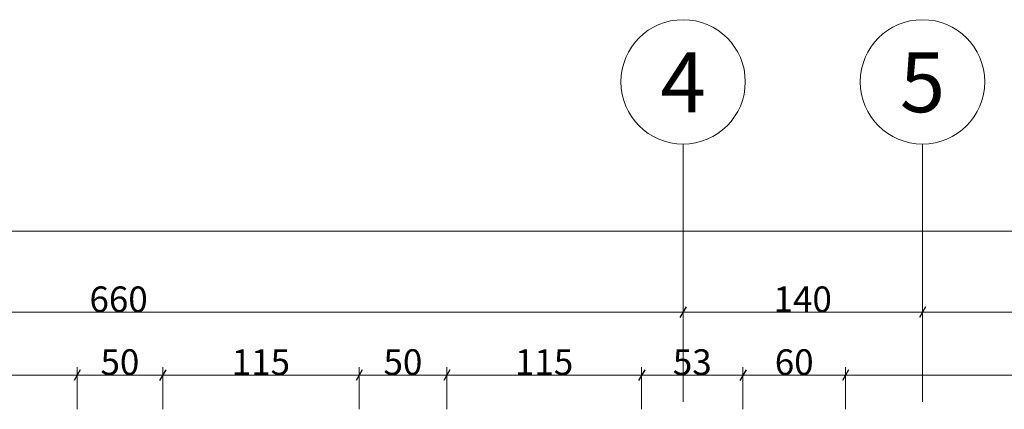
# Model space of a CAD drawing. Units: millimetres. Extents: x -142147 to 72787, y -131840 to -96880.
# Drawn here: x -61190 to -55433, y -102716 to -100437 of the extents above; entities that cross this region are included whole.
import ezdxf

# ---------------------------------------------------------------- set-up
doc = ezdxf.new("R2010")
doc.units = ezdxf.units.MM
doc.header["$MEASUREMENT"] = 0
for name, color, linetype, lineweight in [('2D Drafting - General_Kalem_No__20', 1, 'Continuous', 0), ('aks_Kalem_No__1', 7, 'Continuous', 13), ('Dimensioning - General_Kalem_No__46', 5, 'Continuous', 25)]:
    doc.layers.add(name, color=color, linetype=linetype, lineweight=lineweight)
for name, color, linetype, lineweight, true_color in [('Annotation - Text_Kalem_No__86', 7, 'Continuous', 20, 0x5555ff), ('Dimensioning - General_Kalem_No__45', 7, 'Continuous', 25, 0x40a5ff), ('Dimensioning - General_Kalem_No__85', 7, 'Continuous', 20, 0x80c2ff)]:
    doc.layers.add(name, color=color, linetype=linetype, lineweight=lineweight, true_color=true_color)

msp = doc.modelspace()

# ---------------------------------------------------------------- linework, layer by layer
at = {"layer": '2D Drafting - General_Kalem_No__20', "color": 1, "linetype": 'Continuous', "lineweight": 0}
for centre in [(-57311.2, -100800.3), (-55911.2, -100800.3)]:
    msp.add_circle(centre, 363.7, dxfattribs=at)
at = {"layer": 'aks_Kalem_No__1', "color": 7, "linetype": 'Continuous', "lineweight": 13}
for p, q in [((-57311.2, -101164), (-57311.2, -102671.1)), ((-55911.2, -101164), (-55911.2, -102671.1))]:
    msp.add_line(p, q, dxfattribs=at)
at = {"layer": 'Dimensioning - General_Kalem_No__45', "color": 161, "linetype": 'Continuous', "lineweight": 25, "true_color": 0x40a5ff}
for p, q in [((-57293.2, -102116.9), (-57329.3, -102179.4)), ((-55893.2, -102116.9), (-55929.3, -102179.4)), ((-60835.7, -102484.5), (-60871.7, -102547)), ((-60335.5, -102484.5), (-60371.6, -102547)), ((-59187.2, -102484.5), (-59223.3, -102547)), ((-58674.9, -102484.5), (-58711, -102547)), ((-57535.5, -102484.5), (-57571.6, -102547)), ((-56943.2, -102484.5), (-56979.3, -102547)), ((-56343.2, -102484.5), (-56379.3, -102547))]:
    msp.add_line(p, q, dxfattribs=at)
at = {"layer": 'Dimensioning - General_Kalem_No__85', "color": 151, "linetype": 'Continuous', "lineweight": 20, "true_color": 0x80c2ff}
for p, q in [((-77240.9, -101673.8), (-48150.9, -101673.8)), ((-57311.2, -102195.1), (-57311.2, -102101.3)), ((-55911.2, -102195.1), (-55911.2, -102101.3)), ((-63911.2, -102148.2), (-57311.2, -102148.2)), ((-57311.2, -102148.2), (-55911.2, -102148.2)), ((-55911.2, -102148.2), (-53811.2, -102148.2)), ((-60853.7, -102715.8), (-60853.7, -102468.9)), ((-60353.5, -102715.8), (-60353.5, -102468.9)), ((-59205.2, -102715.8), (-59205.2, -102468.9)), ((-58692.9, -102715.8), (-58692.9, -102468.9)), ((-57553.5, -102715.8), (-57553.5, -102468.9)), ((-56961.2, -102715.8), (-56961.2, -102468.9)), ((-56361.2, -102715.8), (-56361.2, -102468.9)), ((-62002.2, -102515.8), (-60853.7, -102515.8)), ((-60853.7, -102515.8), (-60353.5, -102515.8)), ((-60353.5, -102515.8), (-59205.2, -102515.8)), ((-59205.2, -102515.8), (-58692.9, -102515.8)), ((-58692.9, -102515.8), (-57553.5, -102515.8)), ((-57553.5, -102515.8), (-56961.2, -102515.8)), ((-56961.2, -102515.8), (-56361.2, -102515.8)), ((-56361.2, -102515.8), (-53471.9, -102515.8))]:
    msp.add_line(p, q, dxfattribs=at)

# ---------------------------------------------------------------- texts
at = {"layer": 'Annotation - Text_Kalem_No__86', "color": 173, "linetype": 'Continuous', "lineweight": 20, "true_color": 0x5555ff, "char_height": 350, "attachment_point": 2}
for s, insert in [('\\A1;4', (-57311.2, -100627.9)), ('\\A1;5', (-55911.2, -100627.9))]:
    msp.add_mtext(s, dxfattribs=dict(at, insert=insert))
at = {"layer": 'Dimensioning - General_Kalem_No__46', "color": 5, "linetype": 'Continuous', "lineweight": 25, "char_height": 150, "attachment_point": 7}
for s, insert in [('\\A1;660', (-60782, -102147.1)), ('\\A1;140', (-56782, -102147.1)), ('\\A1;50', (-60717.5, -102514.7)), ('\\A1;115', (-59950.1, -102514.7)), ('\\A1;50', (-59062.9, -102514.7)), ('\\A1;115', (-58294, -102514.7)), ('\\A1;53', (-57371.2, -102514.7)), ('\\A1;60', (-56775.1, -102514.7))]:
    msp.add_mtext(s, dxfattribs=dict(at, insert=insert))

doc.saveas('drawing.dxf')
